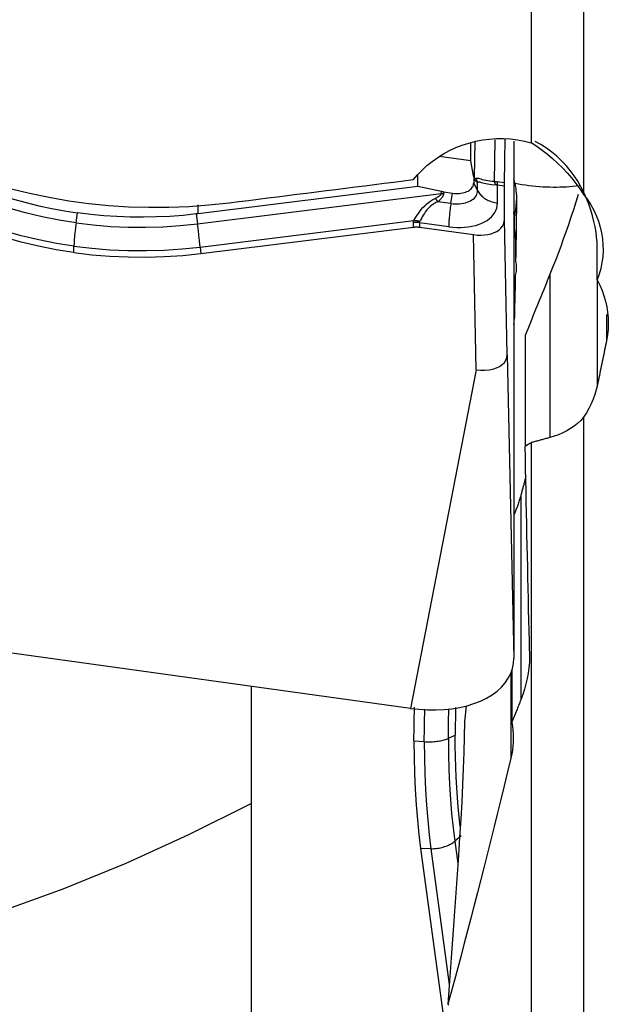
# Model space of a CAD drawing. Extents: x -59 to 109, y -35 to 74.
# Drawn here: x 55 to 61, y -19 to -9 of the extents above; entities that cross this region are included whole.
import ezdxf

# ---------------------------------------------------------------- set-up
doc = ezdxf.new("R2010")
doc.units = 0
doc.header["$MEASUREMENT"] = 0
doc.layers.add('1', color=4, linetype='CONTINUOUS')

msp = doc.modelspace()

# ---------------------------------------------------------------- linework, layer by layer
at = {"layer": '1'}
for p, q in [((60.109172, -3.403821), (60.109172, -10.487616)), ((60.609172, -4.258274), (60.609172, -10.982593)), ((59.53371, -10.660884), (59.536156, -10.485325)), ((59.572574, -10.481357), (59.567867, -10.81914)), ((59.76312, -10.460592), (59.7576, -10.856705)), ((59.8561, -10.870751), (59.861966, -10.449818)), ((59.944808, -10.473201), (59.944808, -15.398492)), ((59.53371, -10.660884), (59.234903, -10.619366)), ((59.560769, -10.803688), (59.53371, -10.660884)), ((59.031793, -10.904922), (59.031793, -10.800586)), ((59.567867, -10.81914), (59.560769, -10.803688)), ((59.562041, -10.816913), (59.567814, -10.82948)), ((59.562041, -10.816913), (59.562041, -10.869973)), ((59.599501, -10.943036), (59.562041, -10.869973)), ((59.599501, -10.943036), (59.599501, -10.865672)), ((59.8561, -10.870751), (59.788031, -10.860094)), ((56.932737, -11.259566), (59.253988, -10.971752)), ((59.031793, -10.904922), (56.938642, -11.164454)), ((59.254207, -10.952742), (59.031793, -10.904922)), ((59.253988, -10.971752), (59.254207, -10.952742)), ((59.275078, -10.956437), (59.2749, -10.971898)), ((59.275078, -10.956437), (59.359953, -10.96823)), ((59.345227, -11.066667), (59.359953, -10.96823)), ((59.787885, -10.888417), (59.855954, -10.899074)), ((59.787885, -11.063247), (59.787885, -10.888417)), ((59.855954, -11.22005), (59.855954, -10.899074)), ((59.345227, -11.066667), (59.221476, -11.049472)), ((55.776914, -11.251595), (55.791237, -11.155857)), ((56.938642, -11.164454), (56.938642, -11.078676)), ((56.920942, -11.166602), (56.932737, -11.259566)), ((56.957792, -11.481612), (58.990786, -11.229539)), ((58.989798, -11.291957), (58.987881, -11.249137)), ((59.045163, -11.249538), (59.04708, -11.292358)), ((59.324819, -11.288395), (59.045163, -11.249538)), ((59.880782, -12.508044), (59.855954, -11.22005)), ((59.944808, -11.219184), (59.947625, -11.206595)), ((59.947625, -11.206595), (59.947625, -11.304137)), ((56.963359, -11.543217), (58.989798, -11.291957)), ((59.04708, -11.292358), (59.560511, -11.363698)), ((59.58534, -12.651692), (59.560511, -11.363698)), ((55.756507, -11.534889), (55.756507, -11.473323)), ((56.957792, -11.481612), (56.963359, -11.543217)), ((60.737531, -11.794485), (60.737531, -11.471218)), ((60.28796, -11.741432), (60.28796, -13.296886)), ((60.740315, -12.796084), (60.740315, -11.800439)), ((59.947625, -11.967039), (59.947625, -12.168566)), ((59.947625, -12.168566), (59.944808, -12.181156)), ((60.827139, -12.125864), (60.827139, -12.371429)), ((60.051699, -12.324383), (60.051699, -13.381363)), ((59.880782, -12.508044), (59.944808, -15.398492)), ((59.58534, -12.651692), (58.96, -15.877317)), ((60.609172, -13.103944), (60.609172, -19.237826)), ((60.109172, -13.345105), (60.109172, -13.346647)), ((60.109172, -13.346647), (60.109172, -18.827004)), ((60.010337, -13.848522), (60.010337, -15.796818)), ((58.96, -15.877317), (51.081538, -14.782624)), ((59.916027, -15.542243), (59.916027, -16.350423)), ((59.925368, -15.517505), (59.925368, -16.010339)), ((57.44673, -21.480591), (57.44673, -15.66713)), ((59.489678, -15.854271), (59.476235, -16.005742)), ((59.321214, -16.162401), (59.386293, -16.133004)), ((58.993535, -16.187438), (59.092016, -16.194501)), ((59.443517, -17.093383), (59.38179, -17.143673)), ((59.38179, -17.143673), (59.410625, -17.356705)), ((59.154973, -17.214371), (59.056784, -17.212035)), ((59.056784, -17.212035), (59.268259, -18.774453)), ((59.154973, -17.214371), (59.329931, -18.506997))]:
    msp.add_line(p, q, dxfattribs=at)
for points in [[(58.985847, -10.842411, 0), (59.026438, -10.794159, 0), (59.070106, -10.748557, 0), (59.116855, -10.705616, 0), (59.166688, -10.665346, 0), (59.219595, -10.627774, 0), (59.275142, -10.593293, 0), (59.332788, -10.562252, 0), (59.392249, -10.534784, 0), (59.453615, -10.510853, 0), (59.516901, -10.490525, 0), (59.581712, -10.473996, 0), (59.647232, -10.461471, 0), (59.713116, -10.452996, 0), (59.779464, -10.448545, 0), (59.846298, -10.448165, 0), (59.913235, -10.45191, 0), (59.979463, -10.459751, 0), (60.044764, -10.471647, 0), (60.109172, -10.487616, 0)], [(60.109172, -10.486043, 0), (60.162517, -10.520851, 0), (60.214428, -10.557813, 0), (60.264907, -10.596931, 0), (60.313955, -10.638208, 0), (60.361571, -10.681646, 0), (60.407768, -10.727281, 0), (60.452449, -10.775142, 0), (60.495174, -10.824833, 0), (60.535562, -10.87598, 0), (60.573574, -10.928558, 0), (60.609172, -10.982593, 0)], [(60.737531, -11.471218, 0), (60.736342, -11.430498, 0), (60.732753, -11.386546, 0), (60.726729, -11.33952, 0), (60.718197, -11.289526, 0), (60.707064, -11.237182, 0), (60.693371, -11.183564, 0), (60.677014, -11.12899, 0), (60.657808, -11.073612, 0), (60.635738, -11.018014, 0), (60.61082, -10.962846, 0), (60.583053, -10.908563, 0), (60.552309, -10.855322, 0), (60.518435, -10.803273, 0), (60.481493, -10.752873, 0), (60.441805, -10.704824, 0), (60.39938, -10.659307, 0), (60.354146, -10.616444, 0), (60.305928, -10.576306, 0), (60.255075, -10.539335, 0), (60.201997, -10.506008, 0), (60.147042, -10.476599, 0)], [(57.232861, -11.063446, 0), (57.041037, -11.084202, 0), (56.849561, -11.098234, 0), (56.65843, -11.105613, 0), (56.467641, -11.106415, 0), (56.277192, -11.100671, 0), (56.087085, -11.088338, 0), (55.89732, -11.069361, 0), (55.707848, -11.043671, 0), (55.518985, -11.011205, 0), (55.332171, -10.972156, 0), (55.147885, -10.926639, 0), (54.966106, -10.874678, 0), (54.786832, -10.816249, 0), (54.610077, -10.751279, 0), (54.435856, -10.679697, 0)], [(54.716994, -10.860369, 0), (54.830877, -10.906718, 0), (54.946382, -10.949764, 0), (55.063428, -10.989481, 0), (55.181931, -11.025839, 0), (55.301771, -11.058802, 0), (55.422665, -11.088299, 0), (55.544553, -11.114312, 0), (55.667416, -11.136834, 0), (55.791237, -11.155857, 0)], [(58.985847, -10.842411, 0), (58.893778, -10.85405, 0), (58.801686, -10.865689, 0), (58.709573, -10.877327, 0), (58.617439, -10.888965, 0), (58.525283, -10.900601, 0), (58.433106, -10.912238, 0), (58.340908, -10.923873, 0), (58.248688, -10.935508, 0), (58.156446, -10.947142, 0), (58.064184, -10.958776, 0), (57.9719, -10.970408, 0), (57.879594, -10.982041, 0), (57.787268, -10.993672, 0), (57.69492, -11.005303, 0), (57.60255, -11.016933, 0), (57.51016, -11.028562, 0), (57.417748, -11.040191, 0), (57.325315, -11.051819, 0), (57.232861, -11.063446, 0)], [(59.359953, -10.96823, 0), (59.376641, -10.970118, 0), (59.393215, -10.971129, 0), (59.409562, -10.971258, 0), (59.425571, -10.970502, 0), (59.441131, -10.968869, 0), (59.456136, -10.966368, 0), (59.470484, -10.963017, 0), (59.484078, -10.958838, 0), (59.496823, -10.95386, 0), (59.508634, -10.948118, 0), (59.519428, -10.94165, 0), (59.529134, -10.9345, 0), (59.537684, -10.926718, 0), (59.545019, -10.918357, 0), (59.551091, -10.909473, 0), (59.555857, -10.900128, 0), (59.559284, -10.890384, 0), (59.56135, -10.88031, 0), (59.562041, -10.869973, 0)], [(59.560769, -10.803688, 0), (59.560899, -10.804394, 0), (59.561022, -10.805098, 0), (59.561139, -10.805802, 0), (59.561248, -10.806504, 0), (59.56135, -10.807206, 0), (59.561445, -10.807907, 0), (59.561533, -10.808606, 0), (59.561614, -10.809305, 0), (59.561688, -10.810002, 0), (59.561755, -10.810698, 0), (59.561815, -10.811394, 0), (59.561868, -10.812088, 0), (59.561914, -10.812781, 0), (59.561952, -10.813472, 0), (59.561984, -10.814163, 0), (59.562009, -10.814852, 0), (59.562027, -10.81554, 0), (59.562037, -10.816227, 0), (59.562041, -10.816913, 0)], [(59.567814, -10.82948, 0), (59.567867, -10.828919, 0), (59.567915, -10.828359, 0), (59.567957, -10.827801, 0), (59.567994, -10.827246, 0), (59.568025, -10.826692, 0), (59.56805, -10.826139, 0), (59.56807, -10.825589, 0), (59.568084, -10.825041, 0), (59.568093, -10.824494, 0), (59.568096, -10.82395, 0), (59.568093, -10.823407, 0), (59.568084, -10.822867, 0), (59.56807, -10.822328, 0), (59.56805, -10.821792, 0), (59.568025, -10.821257, 0), (59.567994, -10.820725, 0), (59.567957, -10.820195, 0), (59.567915, -10.819666, 0), (59.567867, -10.81914, 0)], [(59.599501, -10.865672, 0), (59.597577, -10.864837, 0), (59.59568, -10.863882, 0), (59.593811, -10.862808, 0), (59.591971, -10.861615, 0), (59.590158, -10.860303, 0), (59.588374, -10.858871, 0), (59.586619, -10.857321, 0), (59.584892, -10.855651, 0), (59.583193, -10.853863, 0), (59.581524, -10.851957, 0), (59.579883, -10.849931, 0), (59.578272, -10.847788, 0), (59.576689, -10.845526, 0), (59.575136, -10.843146, 0), (59.573613, -10.840648, 0), (59.572119, -10.838032, 0), (59.570654, -10.835299, 0), (59.569219, -10.832448, 0), (59.567814, -10.82948, 0)], [(59.585612, -10.829174, 0), (59.584529, -10.829663, 0), (59.583463, -10.830039, 0), (59.582413, -10.830301, 0), (59.581379, -10.830451, 0), (59.580361, -10.830487, 0), (59.57936, -10.83041, 0), (59.578375, -10.830221, 0), (59.577407, -10.829918, 0), (59.576456, -10.829502, 0), (59.575521, -10.828974, 0), (59.574603, -10.828332, 0), (59.573701, -10.827578, 0), (59.572817, -10.82671, 0), (59.571949, -10.82573, 0), (59.571099, -10.824637, 0), (59.570265, -10.823432, 0), (59.569449, -10.822114, 0), (59.568649, -10.820683, 0), (59.567867, -10.81914, 0)], [(59.7576, -10.856705, 0), (59.736046, -10.856336, 0), (59.715575, -10.854699, 0), (59.696232, -10.852016, 0), (59.678131, -10.848522, 0), (59.661519, -10.844523, 0), (59.646522, -10.840347, 0), (59.633234, -10.83632, 0), (59.62158, -10.832739, 0), (59.611534, -10.829871, 0), (59.60309, -10.827982, 0), (59.596087, -10.827232, 0), (59.590321, -10.827629, 0), (59.585612, -10.829174, 0)], [(59.599501, -10.865672, 0), (59.598951, -10.86368, 0), (59.598379, -10.861694, 0), (59.597788, -10.859715, 0), (59.597176, -10.857743, 0), (59.596544, -10.855779, 0), (59.595891, -10.853822, 0), (59.595219, -10.851873, 0), (59.594527, -10.849932, 0), (59.593814, -10.847999, 0), (59.593082, -10.846075, 0), (59.59233, -10.84416, 0), (59.591558, -10.842253, 0), (59.590767, -10.840356, 0), (59.589956, -10.838468, 0), (59.589126, -10.836589, 0), (59.588276, -10.83472, 0), (59.587407, -10.832862, 0), (59.586519, -10.831013, 0), (59.585612, -10.829174, 0)], [(59.599501, -10.865672, 0), (59.604294, -10.862779, 0), (59.610251, -10.861305, 0), (59.617572, -10.861279, 0), (59.626486, -10.86271, 0), (59.637111, -10.865368, 0), (59.649346, -10.868877, 0), (59.663107, -10.872861, 0), (59.678401, -10.876938, 0), (59.69504, -10.880749, 0), (59.712806, -10.883934, 0), (59.731451, -10.886208, 0), (59.750864, -10.887386, 0), (59.770979, -10.88729, 0)], [(59.7576, -10.856705, 0), (59.75919, -10.856813, 0), (59.760781, -10.856929, 0), (59.762374, -10.857053, 0), (59.763968, -10.857184, 0), (59.765564, -10.857324, 0), (59.767161, -10.857471, 0), (59.768759, -10.857626, 0), (59.770358, -10.857789, 0), (59.771959, -10.857959, 0), (59.773561, -10.858138, 0), (59.775164, -10.858324, 0), (59.776769, -10.858518, 0), (59.778374, -10.85872, 0), (59.779981, -10.858929, 0), (59.781589, -10.859147, 0), (59.783198, -10.859372, 0), (59.784808, -10.859605, 0), (59.786419, -10.859846, 0), (59.788031, -10.860094, 0)], [(59.770979, -10.88729, 0), (59.770369, -10.885325, 0), (59.769748, -10.883398, 0), (59.769116, -10.881508, 0), (59.768472, -10.879656, 0), (59.767818, -10.877842, 0), (59.767152, -10.876067, 0), (59.766477, -10.874332, 0), (59.76579, -10.872636, 0), (59.765094, -10.87098, 0), (59.764387, -10.869364, 0), (59.763671, -10.867789, 0), (59.762944, -10.866256, 0), (59.762208, -10.864764, 0), (59.761463, -10.863314, 0), (59.760708, -10.861906, 0), (59.759944, -10.860541, 0), (59.759171, -10.859219, 0), (59.75839, -10.85794, 0), (59.7576, -10.856705, 0)], [(59.787885, -10.888417, 0), (59.787965, -10.886583, 0), (59.788037, -10.884786, 0), (59.788101, -10.883024, 0), (59.788157, -10.881299, 0), (59.788205, -10.879612, 0), (59.788245, -10.877962, 0), (59.788277, -10.87635, 0), (59.788301, -10.874777, 0), (59.788316, -10.873242, 0), (59.788324, -10.871746, 0), (59.788324, -10.870289, 0), (59.788315, -10.868873, 0), (59.788299, -10.867496, 0), (59.788274, -10.86616, 0), (59.788242, -10.864864, 0), (59.788201, -10.86361, 0), (59.788153, -10.862396, 0), (59.788096, -10.861224, 0), (59.788031, -10.860094, 0)], [(59.855954, -10.899074, 0), (59.855954, -10.897227, 0), (59.855955, -10.895418, 0), (59.855957, -10.893647, 0), (59.85596, -10.891914, 0), (59.855964, -10.89022, 0), (59.855968, -10.888564, 0), (59.855974, -10.886948, 0), (59.85598, -10.885372, 0), (59.855987, -10.883836, 0), (59.855994, -10.88234, 0), (59.856003, -10.880885, 0), (59.856012, -10.879471, 0), (59.856022, -10.878098, 0), (59.856033, -10.876768, 0), (59.856045, -10.875479, 0), (59.856058, -10.874233, 0), (59.856071, -10.873029, 0), (59.856085, -10.871868, 0), (59.8561, -10.870751, 0)], [(59.954087, -10.872948, 0), (59.953651, -10.870727, 0), (59.953208, -10.868502, 0), (59.95276, -10.866275, 0), (59.952306, -10.864043, 0), (59.951847, -10.861809, 0), (59.951381, -10.859572, 0), (59.95091, -10.857331, 0), (59.950433, -10.855087, 0), (59.94995, -10.85284, 0), (59.949461, -10.85059, 0), (59.948967, -10.848336, 0), (59.948466, -10.84608, 0), (59.94796, -10.84382, 0), (59.947449, -10.841558, 0), (59.946931, -10.839292, 0), (59.946408, -10.837023, 0), (59.945879, -10.834751, 0), (59.945344, -10.832477, 0), (59.944803, -10.830199, 0)], [(59.954087, -10.872948, 0), (59.958344, -10.896459, 0), (59.961931, -10.919994, 0), (59.964844, -10.943561, 0), (59.967078, -10.967171, 0), (59.968632, -10.990833, 0), (59.969499, -11.014556, 0), (59.969678, -11.038351, 0)], [(59.954087, -10.872948, 0), (59.987658, -10.879078, 0), (60.021186, -10.884665, 0), (60.054652, -10.889704, 0), (60.088038, -10.894194, 0), (60.121327, -10.898132, 0), (60.154499, -10.901516, 0), (60.187538, -10.904343, 0), (60.220425, -10.906613, 0), (60.253143, -10.908324, 0), (60.285673, -10.909476, 0), (60.317998, -10.910067, 0), (60.3501, -10.910097, 0), (60.381963, -10.909567, 0), (60.413568, -10.908477, 0), (60.4449, -10.906826, 0), (60.47594, -10.904617, 0), (60.506672, -10.90185, 0), (60.537079, -10.898526, 0), (60.567145, -10.894649, 0)], [(55.776914, -11.251595, 0), (55.614412, -11.225849, 0), (55.45321, -11.193985, 0), (55.293652, -11.156102, 0), (55.136081, -11.1123, 0), (54.980839, -11.062679, 0), (54.828271, -11.007338, 0), (54.678718, -10.946376, 0)], [(59.253988, -10.971752, 0), (59.253593, -10.973867, 0), (59.252905, -10.97602, 0), (59.251927, -10.978211, 0), (59.250656, -10.98044, 0), (59.249093, -10.982706, 0), (59.247239, -10.98501, 0), (59.245094, -10.98735, 0), (59.242657, -10.989728, 0), (59.239929, -10.992142, 0), (59.236911, -10.994593, 0), (59.233601, -10.997081, 0), (59.230001, -10.999604, 0), (59.226111, -11.002164, 0), (59.22193, -11.00476, 0), (59.21746, -11.007392, 0), (59.212701, -11.010059, 0), (59.207652, -11.012762, 0), (59.202315, -11.0155, 0), (59.196689, -11.018273, 0)], [(59.2749, -10.971898, 0), (59.274711, -10.975641, 0), (59.27423, -10.979423, 0), (59.273457, -10.983244, 0), (59.272392, -10.987104, 0), (59.271035, -10.991003, 0), (59.269386, -10.99494, 0), (59.267446, -10.998915, 0), (59.265214, -11.002927, 0), (59.262691, -11.006977, 0), (59.259876, -11.011064, 0), (59.25677, -11.015188, 0), (59.253374, -11.019348, 0), (59.249686, -11.023545, 0), (59.245709, -11.027778, 0), (59.241441, -11.032047, 0), (59.236884, -11.036351, 0), (59.232037, -11.04069, 0), (59.226901, -11.045064, 0), (59.221476, -11.049472, 0)], [(59.253988, -10.971752, 0), (59.25509, -10.971765, 0), (59.256192, -10.971778, 0), (59.257294, -10.971791, 0), (59.258396, -10.971803, 0), (59.259498, -10.971814, 0), (59.2606, -10.971824, 0), (59.261701, -10.971834, 0), (59.262803, -10.971843, 0), (59.263904, -10.971851, 0), (59.265005, -10.971859, 0), (59.266106, -10.971866, 0), (59.267207, -10.971872, 0), (59.268307, -10.971878, 0), (59.269407, -10.971883, 0), (59.270507, -10.971887, 0), (59.271606, -10.971891, 0), (59.272704, -10.971894, 0), (59.273803, -10.971896, 0), (59.2749, -10.971898, 0)], [(59.275078, -10.956437, 0), (59.273983, -10.956283, 0), (59.272886, -10.956124, 0), (59.271789, -10.95596, 0), (59.270692, -10.955793, 0), (59.269595, -10.95562, 0), (59.268497, -10.955443, 0), (59.267398, -10.955262, 0), (59.2663, -10.955076, 0), (59.265201, -10.954886, 0), (59.264102, -10.954692, 0), (59.263003, -10.954493, 0), (59.261904, -10.954289, 0), (59.260804, -10.954082, 0), (59.259705, -10.953869, 0), (59.258605, -10.953653, 0), (59.257506, -10.953432, 0), (59.256406, -10.953206, 0), (59.255306, -10.952976, 0), (59.254207, -10.952742, 0)], [(59.345227, -11.066667, 0), (59.366224, -11.069042, 0), (59.387079, -11.070315, 0), (59.407647, -11.070476, 0), (59.427789, -11.069526, 0), (59.447368, -11.067471, 0), (59.466248, -11.064324, 0), (59.484302, -11.060107, 0), (59.501405, -11.054849, 0), (59.517442, -11.048586, 0), (59.532303, -11.041361, 0), (59.545885, -11.033223, 0), (59.558097, -11.024227, 0), (59.568855, -11.014435, 0), (59.578085, -11.003915, 0), (59.585724, -10.992737, 0), (59.591721, -10.980978, 0), (59.596033, -10.968718, 0), (59.598633, -10.956042, 0), (59.599501, -10.943036, 0)], [(59.599501, -10.943036, 0), (59.604817, -10.952658, 0), (59.610776, -10.962044, 0), (59.617361, -10.971166, 0), (59.624553, -10.979999, 0), (59.632332, -10.988518, 0), (59.640675, -10.996698, 0), (59.649559, -11.004517, 0), (59.658959, -11.011951, 0), (59.668848, -11.018981, 0), (59.679198, -11.025585, 0), (59.68998, -11.031746, 0), (59.701162, -11.037446, 0), (59.712715, -11.042668, 0), (59.724603, -11.047398, 0), (59.736795, -11.051623, 0), (59.749254, -11.05533, 0), (59.761947, -11.058509, 0), (59.774836, -11.06115, 0), (59.787885, -11.063247, 0)], [(59.770979, -10.88729, 0), (59.771862, -10.88726, 0), (59.772746, -10.887241, 0), (59.773631, -10.887231, 0), (59.774517, -10.887232, 0), (59.775403, -10.887242, 0), (59.77629, -10.887262, 0), (59.777178, -10.887291, 0), (59.778067, -10.887331, 0), (59.778956, -10.887381, 0), (59.779846, -10.88744, 0), (59.780737, -10.887509, 0), (59.781628, -10.887588, 0), (59.78252, -10.887677, 0), (59.783413, -10.887776, 0), (59.784306, -10.887884, 0), (59.7852, -10.888003, 0), (59.786094, -10.888131, 0), (59.78699, -10.888269, 0), (59.787885, -10.888417, 0)], [(58.990786, -11.229539, 0), (59.000792, -11.213825, 0), (59.011404, -11.197075, 0), (59.022812, -11.179441, 0), (59.035179, -11.161133, 0), (59.048558, -11.142551, 0), (59.063006, -11.124059, 0), (59.07861, -11.105985, 0), (59.09555, -11.088501, 0), (59.113727, -11.071911, 0), (59.133007, -11.056542, 0), (59.153338, -11.042502, 0), (59.174613, -11.029751, 0), (59.196689, -11.018273, 0)], [(59.221476, -11.049472, 0), (59.201109, -11.058813, 0), (59.181676, -11.069683, 0), (59.16339, -11.082108, 0), (59.146427, -11.09612, 0), (59.130853, -11.111516, 0), (59.11676, -11.127827, 0), (59.104189, -11.144613, 0), (59.092837, -11.161646, 0), (59.082506, -11.17857, 0), (59.07304, -11.194995, 0), (59.064268, -11.2106, 0), (59.055985, -11.225244, 0), (59.047985, -11.238818, 0)], [(59.221476, -11.049472, 0), (59.220181, -11.047842, 0), (59.218884, -11.046208, 0), (59.217586, -11.044573, 0), (59.216286, -11.042936, 0), (59.214984, -11.041297, 0), (59.213681, -11.039657, 0), (59.212377, -11.038015, 0), (59.211072, -11.036372, 0), (59.209766, -11.034728, 0), (59.208459, -11.033083, 0), (59.207152, -11.031438, 0), (59.205844, -11.029792, 0), (59.204536, -11.028146, 0), (59.203228, -11.026499, 0), (59.201919, -11.024853, 0), (59.200611, -11.023207, 0), (59.199303, -11.021562, 0), (59.197996, -11.019917, 0), (59.196689, -11.018273, 0)], [(59.324819, -11.288395, 0), (59.363059, -11.29272, 0), (59.401038, -11.295037, 0), (59.438495, -11.295332, 0), (59.475177, -11.293602, 0), (59.510831, -11.289858, 0), (59.545214, -11.284127, 0), (59.578092, -11.276448, 0), (59.60924, -11.266873, 0), (59.638445, -11.255468, 0), (59.665508, -11.242309, 0), (59.690243, -11.227488, 0), (59.712483, -11.211106, 0), (59.732074, -11.193274, 0), (59.748883, -11.174115, 0), (59.762795, -11.153758, 0), (59.773716, -11.132344, 0), (59.78157, -11.110018, 0), (59.786304, -11.086933, 0), (59.787885, -11.063247, 0)], [(59.345227, -11.066667, 0), (59.343299, -11.079812, 0), (59.341442, -11.092998, 0), (59.33966, -11.106188, 0), (59.33796, -11.119344, 0), (59.336346, -11.132429, 0), (59.334823, -11.145407, 0), (59.333394, -11.15824, 0), (59.332064, -11.170891, 0), (59.330836, -11.183326, 0), (59.329715, -11.195508, 0), (59.328703, -11.207403, 0), (59.327804, -11.218977, 0), (59.327019, -11.230198, 0), (59.326351, -11.241033, 0), (59.325802, -11.251452, 0), (59.325373, -11.261426, 0), (59.325066, -11.270925, 0), (59.324881, -11.279923, 0), (59.324819, -11.288395, 0)], [(59.947625, -11.206595, 0), (59.949546, -11.197815, 0), (59.951383, -11.189024, 0), (59.953137, -11.180222, 0), (59.954806, -11.17141, 0), (59.95639, -11.162588, 0), (59.95789, -11.153757, 0), (59.959306, -11.144918, 0), (59.960637, -11.13607, 0), (59.961884, -11.127214, 0), (59.963045, -11.118352, 0), (59.964122, -11.109483, 0), (59.965114, -11.100608, 0), (59.966021, -11.091727, 0), (59.966843, -11.082841, 0), (59.96758, -11.07395, 0), (59.968232, -11.065055, 0), (59.968799, -11.056157, 0), (59.969281, -11.047255, 0), (59.969678, -11.038351, 0)], [(59.969678, -11.038351, 0), (59.968976, -11.12283, 0), (59.968074, -11.206879, 0), (59.966994, -11.290499, 0), (59.965753, -11.373691, 0), (59.964373, -11.456455, 0), (59.962873, -11.538793, 0), (59.961273, -11.620703, 0)], [(60.557091, -10.980133, 0), (60.534578, -11.05395, 0), (60.511583, -11.12669, 0), (60.488143, -11.198408, 0), (60.464292, -11.269163, 0), (60.440066, -11.339009, 0), (60.415498, -11.408005, 0), (60.390607, -11.47619, 0), (60.3654, -11.543594, 0), (60.339884, -11.61025, 0), (60.314068, -11.676185, 0), (60.28796, -11.741432, 0)], [(60.609172, -10.982593, 0), (60.644715, -11.030266, 0), (60.67651, -11.079524, 0), (60.704604, -11.13034, 0), (60.729039, -11.182695, 0), (60.749758, -11.236578, 0), (60.766629, -11.291621, 0), (60.779528, -11.347364, 0), (60.788354, -11.403401, 0), (60.793162, -11.459767, 0), (60.79394, -11.516543, 0), (60.79064, -11.573538, 0), (60.783293, -11.630005, 0), (60.771986, -11.68565, 0), (60.75673, -11.740476, 0), (60.737531, -11.794485, 0)], [(55.756507, -11.473323, 0), (55.588592, -11.446649, 0), (55.421086, -11.413416, 0), (55.254714, -11.373831, 0), (55.090205, -11.328101, 0), (54.928283, -11.276432, 0), (54.769677, -11.21903, 0), (54.615114, -11.156103, 0)], [(56.920942, -11.166602, 0), (56.795481, -11.179695, 0), (56.669733, -11.18922, 0), (56.543789, -11.195173, 0), (56.417739, -11.197551, 0), (56.291711, -11.196351, 0), (56.166003, -11.191584, 0), (56.040674, -11.183247, 0), (55.915745, -11.171339, 0), (55.791237, -11.155857, 0)], [(59.947625, -11.206595, 0), (59.947617, -11.203591, 0), (59.947594, -11.200585, 0), (59.947554, -11.197577, 0), (59.9475, -11.194567, 0), (59.94743, -11.191555, 0), (59.947344, -11.188541, 0), (59.947242, -11.185525, 0), (59.947125, -11.182507, 0), (59.946992, -11.179487, 0), (59.946844, -11.176465, 0), (59.94668, -11.173442, 0), (59.946501, -11.170416, 0), (59.946305, -11.167389, 0), (59.946095, -11.16436, 0), (59.945868, -11.161329, 0), (59.945626, -11.158297, 0), (59.945369, -11.155263, 0), (59.945096, -11.152227, 0), (59.944807, -11.14919, 0)], [(55.756507, -11.534889, 0), (55.58793, -11.508101, 0), (55.419651, -11.474701, 0), (55.252445, -11.434908, 0), (55.087086, -11.388941, 0), (54.924346, -11.337021, 0), (54.765001, -11.279367, 0), (54.609824, -11.2162, 0)], [(55.776914, -11.251595, 0), (55.774986, -11.26474, 0), (55.773129, -11.277926, 0), (55.771348, -11.291116, 0), (55.769648, -11.304272, 0), (55.768034, -11.317357, 0), (55.76651, -11.330335, 0), (55.765081, -11.343168, 0), (55.763751, -11.355819, 0), (55.762524, -11.368254, 0), (55.761403, -11.380436, 0), (55.760391, -11.392331, 0), (55.759491, -11.403905, 0), (55.758706, -11.415126, 0), (55.758038, -11.425961, 0), (55.757489, -11.43638, 0), (55.75706, -11.446354, 0), (55.756753, -11.455853, 0), (55.756569, -11.464851, 0), (55.756507, -11.473323, 0)], [(55.776914, -11.251595, 0), (55.940612, -11.271174, 0), (56.105388, -11.284603, 0), (56.270878, -11.291885, 0), (56.436721, -11.293021, 0), (56.602553, -11.288012, 0), (56.768013, -11.27686, 0), (56.932737, -11.259566, 0)], [(56.938642, -11.164454, 0), (56.937711, -11.16457, 0), (56.936779, -11.164685, 0), (56.935848, -11.164799, 0), (56.934917, -11.164914, 0), (56.933985, -11.165028, 0), (56.933054, -11.165142, 0), (56.932122, -11.165256, 0), (56.931191, -11.16537, 0), (56.930259, -11.165483, 0), (56.929327, -11.165596, 0), (56.928396, -11.165709, 0), (56.927464, -11.165822, 0), (56.926533, -11.165934, 0), (56.925601, -11.166046, 0), (56.924669, -11.166158, 0), (56.923737, -11.166269, 0), (56.922806, -11.16638, 0), (56.921874, -11.166491, 0), (56.920942, -11.166602, 0)], [(58.987881, -11.249137, 0), (58.987846, -11.248121, 0), (58.987832, -11.247104, 0), (58.987838, -11.246085, 0), (58.987866, -11.245064, 0), (58.987915, -11.244041, 0), (58.987984, -11.243016, 0), (58.988074, -11.24199, 0), (58.988186, -11.240962, 0), (58.988318, -11.239932, 0), (58.988471, -11.2389, 0), (58.988644, -11.237867, 0), (58.988839, -11.236832, 0), (58.989055, -11.235795, 0), (58.989291, -11.234756, 0), (58.989548, -11.233716, 0), (58.989826, -11.232674, 0), (58.990125, -11.231631, 0), (58.990445, -11.230586, 0), (58.990786, -11.229539, 0)], [(59.045163, -11.249538, 0), (59.042178, -11.249194, 0), (59.039186, -11.248885, 0), (59.036188, -11.248613, 0), (59.033184, -11.248376, 0), (59.030174, -11.248175, 0), (59.02716, -11.24801, 0), (59.024142, -11.247881, 0), (59.021121, -11.247788, 0), (59.018098, -11.247731, 0), (59.015072, -11.24771, 0), (59.012046, -11.247725, 0), (59.009019, -11.247775, 0), (59.005993, -11.247862, 0), (59.002968, -11.247985, 0), (58.999944, -11.248144, 0), (58.996923, -11.248338, 0), (58.993905, -11.248569, 0), (58.990891, -11.248835, 0), (58.987881, -11.249137, 0)], [(59.047985, -11.238818, 0), (59.045006, -11.238005, 0), (59.042019, -11.237228, 0), (59.039026, -11.236486, 0), (59.036026, -11.235779, 0), (59.033021, -11.235108, 0), (59.030012, -11.234473, 0), (59.026998, -11.233875, 0), (59.023981, -11.233312, 0), (59.020962, -11.232785, 0), (59.01794, -11.232295, 0), (59.014918, -11.231841, 0), (59.011895, -11.231425, 0), (59.008873, -11.231044, 0), (59.005851, -11.230701, 0), (59.002832, -11.230394, 0), (58.999815, -11.230125, 0), (58.996801, -11.229892, 0), (58.993791, -11.229697, 0), (58.990786, -11.229539, 0)], [(59.045163, -11.249538, 0), (59.045127, -11.248971, 0), (59.045113, -11.248405, 0), (59.045118, -11.247839, 0), (59.045144, -11.247273, 0), (59.045191, -11.246708, 0), (59.045258, -11.246143, 0), (59.045345, -11.245578, 0), (59.045453, -11.245013, 0), (59.045581, -11.244448, 0), (59.045729, -11.243884, 0), (59.045898, -11.24332, 0), (59.046088, -11.242756, 0), (59.046298, -11.242192, 0), (59.046528, -11.241629, 0), (59.046778, -11.241066, 0), (59.047049, -11.240504, 0), (59.047341, -11.239941, 0), (59.047653, -11.239379, 0), (59.047985, -11.238818, 0)], [(59.560511, -11.363698, 0), (59.596182, -11.367296, 0), (59.631282, -11.368145, 0), (59.66533, -11.366246, 0), (59.697848, -11.361604, 0), (59.728381, -11.354295, 0), (59.756481, -11.344442, 0), (59.781702, -11.332172, 0), (59.803691, -11.317659, 0), (59.822156, -11.301124, 0), (59.836808, -11.282797, 0), (59.847392, -11.263005, 0), (59.8538, -11.242015, 0), (59.855954, -11.22005, 0)], [(56.957792, -11.481612, 0), (56.95701, -11.473135, 0), (56.956151, -11.464129, 0), (56.955217, -11.454621, 0), (56.95421, -11.444638, 0), (56.953133, -11.434207, 0), (56.95199, -11.423359, 0), (56.950782, -11.412124, 0), (56.949515, -11.400535, 0), (56.948191, -11.388624, 0), (56.946815, -11.376424, 0), (56.945389, -11.363971, 0), (56.943919, -11.3513, 0), (56.942408, -11.338447, 0), (56.940861, -11.325448, 0), (56.939282, -11.31234, 0), (56.937675, -11.29916, 0), (56.936046, -11.285947, 0), (56.934398, -11.272736, 0), (56.932737, -11.259566, 0)], [(58.989798, -11.291957, 0), (58.992805, -11.291605, 0), (58.995818, -11.291294, 0), (58.998834, -11.291025, 0), (59.001854, -11.290797, 0), (59.004876, -11.29061, 0), (59.0079, -11.290465, 0), (59.010926, -11.290362, 0), (59.013952, -11.2903, 0), (59.016978, -11.290279, 0), (59.020003, -11.2903, 0), (59.023027, -11.290363, 0), (59.026049, -11.290467, 0), (59.029067, -11.290613, 0), (59.032082, -11.290801, 0), (59.035093, -11.291029, 0), (59.038099, -11.291299, 0), (59.041099, -11.291611, 0), (59.044093, -11.291964, 0), (59.04708, -11.292358, 0)], [(59.944807, -11.291685, 0), (59.944961, -11.29231, 0), (59.945114, -11.292939, 0), (59.945266, -11.293571, 0), (59.945418, -11.294206, 0), (59.945569, -11.294844, 0), (59.945719, -11.295486, 0), (59.945869, -11.296132, 0), (59.946019, -11.29678, 0), (59.946168, -11.297432, 0), (59.946316, -11.298088, 0), (59.946464, -11.298746, 0), (59.946611, -11.299408, 0), (59.946757, -11.300074, 0), (59.946903, -11.300743, 0), (59.947049, -11.301415, 0), (59.947194, -11.30209, 0), (59.947338, -11.302769, 0), (59.947482, -11.303451, 0), (59.947625, -11.304137, 0)], [(59.947625, -11.304137, 0), (59.951649, -11.327324, 0), (59.954798, -11.353551, 0), (59.9572, -11.3828, 0), (59.958981, -11.415054, 0), (59.960265, -11.450329, 0), (59.961118, -11.48872, 0), (59.961558, -11.530055, 0), (59.961603, -11.57412, 0), (59.961273, -11.620703, 0)], [(55.756507, -11.473323, 0), (55.925684, -11.493487, 0), (56.09695, -11.507326, 0), (56.269539, -11.514839, 0), (56.442685, -11.516025, 0), (56.61562, -11.510883, 0), (56.787577, -11.499412, 0), (56.957792, -11.481612, 0)], [(55.756507, -11.534889, 0), (55.926355, -11.555125, 0), (56.098416, -11.569014, 0), (56.271874, -11.576555, 0), (56.445914, -11.577747, 0), (56.619719, -11.572589, 0), (56.792472, -11.56108, 0), (56.963359, -11.543217, 0)], [(59.961273, -11.620703, 0), (59.963541, -11.632226, 0), (59.965477, -11.643816, 0), (59.966798, -11.655528, 0), (59.967499, -11.667355, 0), (59.967671, -11.679267, 0), (59.967352, -11.691249, 0), (59.966551, -11.703295, 0), (59.96525, -11.715399, 0), (59.963411, -11.727551, 0), (59.961094, -11.73974, 0), (59.958529, -11.751948, 0)], [(59.958529, -11.751948, 0), (59.957563, -11.780775, 0), (59.956432, -11.810281, 0), (59.955116, -11.840439, 0), (59.953595, -11.871222, 0), (59.951853, -11.902601, 0), (59.949869, -11.934549, 0), (59.947625, -11.967039, 0)], [(59.958529, -11.751948, 0), (59.957234, -11.811127, 0), (59.955918, -11.870066, 0), (59.954589, -11.928761, 0), (59.953254, -11.987205, 0), (59.951921, -12.045395, 0), (59.950596, -12.103325, 0), (59.949288, -12.160991, 0)], [(60.28796, -11.741432, 0), (60.275616, -11.771953, 0), (60.263261, -11.802492, 0), (60.250896, -11.833049, 0), (60.238521, -11.863625, 0), (60.226136, -11.894219, 0), (60.213741, -11.92483, 0), (60.201335, -11.95546, 0), (60.18892, -11.986107, 0), (60.176495, -12.016773, 0), (60.164059, -12.047455, 0), (60.151614, -12.078156, 0), (60.139159, -12.108874, 0), (60.126694, -12.139609, 0), (60.114219, -12.170362, 0), (60.101735, -12.201132, 0), (60.089241, -12.231919, 0), (60.076737, -12.262724, 0), (60.064223, -12.293545, 0), (60.051699, -12.324383, 0)], [(60.737531, -11.794485, 0), (60.762456, -11.843779, 0), (60.784255, -11.894413, 0), (60.802737, -11.946002, 0), (60.817782, -11.998136, 0), (60.829404, -12.050722, 0), (60.837626, -12.103775, 0), (60.842406, -12.157327, 0), (60.843742, -12.21114, 0), (60.841638, -12.264943, 0), (60.836102, -12.318463, 0), (60.827139, -12.371429, 0)], [(59.947625, -11.967039, 0), (59.947482, -11.969006, 0), (59.947338, -11.970974, 0), (59.947194, -11.972945, 0), (59.947049, -11.974917, 0), (59.946903, -11.97689, 0), (59.946757, -11.978866, 0), (59.946611, -11.980843, 0), (59.946464, -11.982822, 0), (59.946316, -11.984803, 0), (59.946168, -11.986785, 0), (59.946019, -11.988769, 0), (59.945869, -11.990755, 0), (59.945719, -11.992743, 0), (59.945569, -11.994732, 0), (59.945418, -11.996724, 0), (59.945266, -11.998716, 0), (59.945114, -12.000711, 0), (59.944961, -12.002707, 0), (59.944807, -12.004705, 0)], [(59.944957, -12.223675, 0), (59.945935, -12.214649, 0), (59.946793, -12.205648, 0), (59.947531, -12.196671, 0), (59.94815, -12.187717, 0), (59.948648, -12.178786, 0), (59.949028, -12.169878, 0), (59.949288, -12.160991, 0)], [(59.944957, -12.223675, 0), (59.94523, -12.220796, 0), (59.945489, -12.217915, 0), (59.945732, -12.215031, 0), (59.945962, -12.212145, 0), (59.946176, -12.209256, 0), (59.946375, -12.206364, 0), (59.94656, -12.203471, 0), (59.94673, -12.200574, 0), (59.946885, -12.197676, 0), (59.947026, -12.194775, 0), (59.947152, -12.191872, 0), (59.947262, -12.188966, 0), (59.947359, -12.186058, 0), (59.94744, -12.183148, 0), (59.947506, -12.180236, 0), (59.947558, -12.177322, 0), (59.947595, -12.174405, 0), (59.947617, -12.171487, 0), (59.947625, -12.168566, 0)], [(59.947625, -12.168566, 0), (59.947714, -12.168167, 0), (59.947803, -12.167769, 0), (59.947891, -12.16737, 0), (59.94798, -12.166972, 0), (59.948068, -12.166573, 0), (59.948157, -12.166175, 0), (59.948245, -12.165776, 0), (59.948332, -12.165378, 0), (59.94842, -12.164979, 0), (59.948508, -12.16458, 0), (59.948595, -12.164182, 0), (59.948682, -12.163783, 0), (59.948769, -12.163384, 0), (59.948856, -12.162985, 0), (59.948943, -12.162586, 0), (59.949029, -12.162188, 0), (59.949115, -12.161789, 0), (59.949202, -12.16139, 0), (59.949288, -12.160991, 0)], [(60.827139, -12.371429, 0), (60.822575, -12.39391, 0), (60.81801, -12.416376, 0), (60.813445, -12.438828, 0), (60.808878, -12.461266, 0), (60.804312, -12.48369, 0), (60.799744, -12.506098, 0), (60.795176, -12.528493, 0), (60.790608, -12.550873, 0), (60.786039, -12.573238, 0), (60.781469, -12.595589, 0), (60.776899, -12.617925, 0), (60.772328, -12.640246, 0), (60.767756, -12.662553, 0), (60.763184, -12.684845, 0), (60.758611, -12.707122, 0), (60.754038, -12.729385, 0), (60.749464, -12.751633, 0), (60.74489, -12.773866, 0), (60.740315, -12.796084, 0)], [(59.58534, -12.651692, 0), (59.627453, -12.65561, 0), (59.668667, -12.655752, 0), (59.708233, -12.652029, 0), (59.745314, -12.644489, 0), (59.779163, -12.633316, 0), (59.809039, -12.618707, 0), (59.834141, -12.60104, 0), (59.854138, -12.580731, 0), (59.868758, -12.55819, 0), (59.87773, -12.533825, 0), (59.880782, -12.508044, 0)], [(60.740315, -12.796084, 0), (60.729396, -12.842408, 0), (60.71588, -12.887948, 0), (60.699763, -12.932705, 0), (60.68104, -12.976682, 0), (60.659703, -13.01988, 0), (60.635749, -13.0623, 0), (60.609172, -13.103944, 0)], [(60.609172, -13.103944, 0), (60.580893, -13.134013, 0), (60.550557, -13.161948, 0), (60.518181, -13.187775, 0), (60.483781, -13.211518, 0), (60.447441, -13.233159, 0), (60.409591, -13.252494, 0), (60.370355, -13.269527, 0), (60.329792, -13.284309, 0), (60.28796, -13.296886, 0)], [(60.28796, -13.296886, 0), (60.278535, -13.299437, 0), (60.269112, -13.301986, 0), (60.25969, -13.304534, 0), (60.25027, -13.307081, 0), (60.240851, -13.309626, 0), (60.231435, -13.31217, 0), (60.22202, -13.314712, 0), (60.212606, -13.317253, 0), (60.203195, -13.319793, 0), (60.193785, -13.32233, 0), (60.184377, -13.324867, 0), (60.17497, -13.327402, 0), (60.165565, -13.329935, 0), (60.156162, -13.332467, 0), (60.146761, -13.334998, 0), (60.137361, -13.337527, 0), (60.127963, -13.340054, 0), (60.118567, -13.34258, 0), (60.109172, -13.345105, 0)], [(60.109172, -13.346647, 0), (60.097679, -13.353593, 0), (60.086185, -13.360538, 0), (60.07469, -13.367481, 0), (60.063195, -13.374422, 0), (60.051699, -13.381363, 0)], [(60.094387, -15.332392, 0), (60.09214, -15.233555, 0), (60.089893, -15.134273, 0), (60.087646, -15.03455, 0), (60.085398, -14.934389, 0), (60.08315, -14.833791, 0), (60.080902, -14.732762, 0), (60.078654, -14.631302, 0), (60.076406, -14.529416, 0), (60.074158, -14.427106, 0), (60.071911, -14.324376, 0), (60.069663, -14.221227, 0), (60.067416, -14.117664, 0), (60.065169, -14.013689, 0), (60.062923, -13.909305, 0), (60.060677, -13.804516, 0), (60.058432, -13.699324, 0), (60.056187, -13.593732, 0), (60.053943, -13.487744, 0), (60.051699, -13.381363, 0)], [(60.057759, -13.667657, 0), (60.05598, -13.675074, 0), (60.05416, -13.682588, 0), (60.052299, -13.690201, 0), (60.050396, -13.697911, 0), (60.048452, -13.705719, 0), (60.046466, -13.713624, 0), (60.04444, -13.721626, 0), (60.042372, -13.729725, 0), (60.040263, -13.737921, 0), (60.038113, -13.746214, 0), (60.035922, -13.754603, 0), (60.03369, -13.763089, 0), (60.031417, -13.771671, 0), (60.029103, -13.780349, 0), (60.026748, -13.789122, 0), (60.024353, -13.797991, 0), (60.021916, -13.806956, 0), (60.019439, -13.816016, 0), (60.016922, -13.825171, 0)], [(60.010337, -13.848522, 0), (60.00664, -13.861236, 0), (60.00297, -13.873639, 0), (59.999327, -13.88573, 0), (59.99571, -13.897507, 0), (59.99212, -13.908971, 0), (59.988558, -13.920121, 0), (59.985023, -13.930956, 0), (59.981515, -13.941475, 0), (59.978035, -13.951678, 0), (59.974584, -13.961565, 0), (59.97116, -13.971134, 0), (59.967765, -13.980385, 0), (59.964398, -13.989318, 0), (59.96106, -13.997932, 0), (59.957751, -14.006227, 0), (59.954472, -14.014202, 0), (59.951221, -14.021857, 0), (59.948, -14.029191, 0), (59.944809, -14.036204, 0)], [(60.016922, -13.825171, 0), (60.015998, -13.828509, 0), (60.015069, -13.831847, 0), (60.014134, -13.835183, 0), (60.013193, -13.838519, 0), (60.012247, -13.841854, 0), (60.011295, -13.845188, 0), (60.010337, -13.848522, 0)], [(60.094387, -15.332392, 0), (60.094397, -15.384884, 0), (60.092047, -15.437427, 0), (60.087349, -15.489853, 0), (60.080312, -15.541993, 0), (60.070951, -15.593704, 0), (60.059282, -15.64503, 0), (60.045297, -15.69599, 0), (60.028985, -15.746586, 0), (60.010337, -15.796818, 0)], [(58.96, -15.877317, 0), (59.041325, -15.886514, 0), (59.122094, -15.891443, 0), (59.201756, -15.89207, 0), (59.279767, -15.88839, 0), (59.355593, -15.880429, 0), (59.428717, -15.868241, 0), (59.498639, -15.851909, 0), (59.564881, -15.831546, 0), (59.626992, -15.80729, 0), (59.684547, -15.779306, 0), (59.737152, -15.747786, 0), (59.784448, -15.712946, 0), (59.826113, -15.675022, 0), (59.861861, -15.634276, 0), (59.891448, -15.590983, 0), (59.914673, -15.545441, 0), (59.931376, -15.497961, 0), (59.941444, -15.448866, 0), (59.944808, -15.398492, 0)], [(60.010337, -15.796818, 0), (60.005863, -15.808111, 0), (60.00139, -15.819398, 0), (59.996917, -15.830679, 0), (59.992444, -15.841954, 0), (59.987971, -15.853223, 0), (59.983499, -15.864485, 0), (59.979026, -15.875742, 0), (59.974554, -15.886992, 0), (59.970082, -15.898236, 0), (59.96561, -15.909474, 0), (59.961138, -15.920706, 0), (59.956666, -15.931932, 0), (59.952194, -15.943151, 0), (59.947723, -15.954365, 0), (59.943252, -15.965572, 0), (59.938781, -15.976773, 0), (59.93431, -15.987968, 0), (59.929839, -15.999157, 0), (59.925368, -16.010339, 0)], [(58.993535, -16.187438, 0), (58.993644, -16.142592, 0), (58.993972, -16.097399, 0), (58.994517, -16.051878, 0), (58.995279, -16.006046, 0), (58.996255, -15.959923, 0), (58.997446, -15.913525, 0), (58.99885, -15.866873, 0)], [(59.092016, -16.194501, 0), (59.092118, -16.151268, 0), (59.092423, -16.107722, 0), (59.09293, -16.063878, 0), (59.093639, -16.019752, 0), (59.094548, -15.97536, 0), (59.095657, -15.930716, 0), (59.096964, -15.885838, 0)], [(59.321214, -16.162401, 0), (59.321297, -16.123386, 0), (59.321547, -16.084184, 0), (59.321964, -16.044803, 0), (59.322546, -16.005248, 0), (59.323293, -15.965525, 0), (59.324206, -15.92564, 0), (59.325284, -15.885599, 0)], [(59.389967, -15.868037, 0), (59.388993, -15.906293, 0), (59.388169, -15.944415, 0), (59.387494, -15.982403, 0), (59.386969, -16.020256, 0), (59.386593, -16.057975, 0), (59.386368, -16.095557, 0), (59.386293, -16.133004, 0)], [(59.476235, -16.005742, 0), (59.473, -16.14937, 0), (59.468571, -16.297355, 0), (59.462931, -16.449753, 0), (59.456065, -16.606623, 0), (59.447958, -16.768014, 0), (59.438597, -16.933979, 0), (59.427931, -17.104701, 0), (59.415992, -17.280062, 0), (59.403418, -17.45774, 0), (59.390852, -17.635387, 0), (59.378356, -17.812782, 0), (59.365909, -17.989996, 0), (59.35351, -18.167036, 0), (59.341158, -18.343904, 0), (59.328853, -18.5206, 0), (59.316595, -18.697125, 0)], [(59.925368, -16.010339, 0), (59.93136, -16.048188, 0), (59.935604, -16.086275, 0), (59.938089, -16.124457, 0), (59.938801, -16.162587, 0), (59.937734, -16.200536, 0), (59.934915, -16.238289, 0), (59.930355, -16.275853, 0), (59.924057, -16.313231, 0), (59.916027, -16.350423, 0)], [(59.432246, -17.001194, 0), (59.422652, -16.911452, 0), (59.414171, -16.819854, 0), (59.406805, -16.726449, 0), (59.400556, -16.63129, 0), (59.395432, -16.53454, 0), (59.39144, -16.436324, 0), (59.388583, -16.336655, 0), (59.386866, -16.235544, 0), (59.386293, -16.133004, 0)], [(58.993535, -16.187438, 0), (58.99487, -16.342991, 0), (58.998847, -16.496634, 0), (59.005419, -16.647676, 0), (59.014544, -16.795428, 0), (59.026176, -16.939198, 0), (59.040271, -17.078297, 0), (59.056784, -17.212035, 0)], [(59.092016, -16.194501, 0), (59.105188, -16.195299, 0), (59.118447, -16.195811, 0), (59.131754, -16.196035, 0), (59.145071, -16.19597, 0), (59.15836, -16.195617, 0), (59.171585, -16.194976, 0), (59.184707, -16.19405, 0), (59.197689, -16.192842, 0), (59.210495, -16.191353, 0), (59.223087, -16.18959, 0), (59.235431, -16.187556, 0), (59.247491, -16.185258, 0), (59.259233, -16.182701, 0), (59.270623, -16.179894, 0), (59.28163, -16.176845, 0), (59.292222, -16.173561, 0), (59.302369, -16.170052, 0), (59.312042, -16.166329, 0), (59.321214, -16.162401, 0)], [(59.092016, -16.194501, 0), (59.093343, -16.349444, 0), (59.097295, -16.502386, 0), (59.103831, -16.652677, 0), (59.112909, -16.799669, 0), (59.124486, -16.942715, 0), (59.138522, -17.081165, 0), (59.154973, -17.214371, 0)], [(59.321214, -16.162401, 0), (59.322471, -16.312368, 0), (59.326228, -16.459581, 0), (59.332464, -16.603737, 0), (59.341159, -16.74453, 0), (59.352292, -16.881653, 0), (59.365843, -17.014803, 0), (59.38179, -17.143673, 0)], [(59.916027, -16.350423, 0), (59.884182, -16.48282, 0), (59.852359, -16.614272, 0), (59.820561, -16.744771, 0), (59.788789, -16.874309, 0), (59.757044, -17.002878, 0), (59.72533, -17.130472, 0), (59.693648, -17.257083, 0), (59.661999, -17.382703, 0), (59.630385, -17.507326, 0), (59.598809, -17.630943, 0), (59.567271, -17.753549, 0), (59.535775, -17.875136, 0), (59.504321, -17.995697, 0), (59.472912, -18.115224, 0), (59.441548, -18.233711, 0), (59.410233, -18.351152, 0), (59.378968, -18.467539, 0), (59.347755, -18.582866, 0), (59.316595, -18.697125, 0)], [(57.447185, -16.783516, 0), (56.847945, -17.0827, 0), (56.248705, -17.354827, 0), (55.649466, -17.599475, 0), (55.050226, -17.816538, 0), (54.450986, -18.005972, 0), (53.851747, -18.167252, 0), (53.252507, -18.299768, 0), (52.653268, -18.403225, 0), (52.054028, -18.477756, 0), (51.454788, -18.523638, 0), (50.855549, -18.540683, 0), (50.256309, -18.528418, 0), (49.65707, -18.486665, 0), (49.05783, -18.415761, 0)], [(59.154973, -17.214371, 0), (59.168102, -17.214454, 0), (59.181305, -17.214079, 0), (59.194547, -17.213249, 0), (59.207789, -17.211966, 0), (59.220993, -17.210232, 0), (59.234123, -17.208053, 0), (59.247141, -17.205436, 0), (59.26001, -17.202387, 0), (59.272693, -17.198916, 0), (59.285154, -17.195032, 0), (59.297359, -17.190746, 0), (59.309272, -17.18607, 0), (59.32086, -17.181018, 0), (59.33209, -17.175603, 0), (59.34293, -17.169842, 0), (59.353348, -17.163751, 0), (59.363317, -17.157347, 0), (59.372806, -17.150648, 0), (59.38179, -17.143673, 0)], [(59.316595, -18.697125, 0), (59.317682, -18.698158, 0), (59.318769, -18.69919, 0), (59.319856, -18.700222, 0), (59.320943, -18.701254, 0), (59.32203, -18.702286, 0), (59.323117, -18.703318, 0), (59.324204, -18.70435, 0)]]:
    msp.add_polyline3d(points, dxfattribs=at)

doc.saveas('drawing.dxf')
